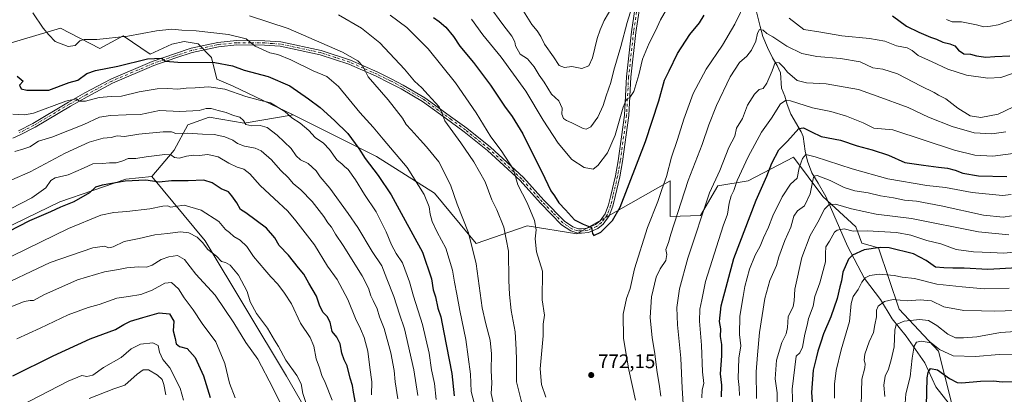
# Model space of a CAD drawing. Units: metres. Extents: x 624795 to 628257, y 4713360 to 4715736.
# Drawn here: x 626812 to 627313, y 4715114 to 4715305 of the extents above; entities that cross this region are included whole.
import ezdxf

# ---------------------------------------------------------------- set-up
doc = ezdxf.new("R2010")
doc.units = ezdxf.units.M
doc.header["$MEASUREMENT"] = 0
doc.linetypes.add('DGN Style 4', pattern=[2.638475, 1.318413, -0.659207, 0.001648, -0.659207])
for name, color, linetype, lineweight in [('Arbolado forestal CxS', 92, 'Continuous', 0), ('Camino Cxs', 7, 'Continuous', 0), ('Camino eje', 30, 'DGN Style 4', 13), ('Corriente natural lineal', 142, 'Continuous', 13), ('Curva de nivel maestra', 30, 'Continuous', 30), ('Curva de nivel normal', 30, 'Continuous', 0), ('Matorral CxS', 135, 'Continuous', 0), ('Núcleo urbano CxS', 7, 'Continuous', 0), ('Punto de cota en terreno', 7, 'Continuous', 0), ('Rótulo de punto de cota en terreno', 7, 'Continuous', 0)]:
    doc.layers.add(name, color=color, linetype=linetype, lineweight=lineweight)
doc.styles.add('Style-Arial', font='txt')

# ---------------------------------------------------------------- blocks, each defined once
blk = doc.blocks.new('*U14')
at = {"layer": 'Matorral CxS', "color": 135, "linetype": 'Continuous', "lineweight": 0}
blk.add_polyline3d([(626773.8079, 4715184.1611, 729.3466), (626832.0789, 4715212.2937, 726.8803), (626865.7031, 4715223.8013, 726.7681), (626878.9763, 4715225.1279, 726.6403), (626906.0791, 4715192.4475, 715.6409), (626947.6691, 4715123.4577, 712.8802), (626969.1725, 4715086.1859, 715.272)], dxfattribs=at)
blk = doc.blocks.new('5PATER')
at = {"layer": 'Núcleo urbano CxS', "linetype": 'Continuous', "lineweight": 0}
h = blk.add_hatch(color=51, dxfattribs=at)
edge = h.paths.add_edge_path()
edge.add_ellipse((0, 0), major_axis=(-0.11, -0.111), ratio=0.999422, start_angle=0, end_angle=360)

msp = doc.modelspace()

# ---------------------------------------------------------------- linework, layer by layer
at = {"layer": 'Arbolado forestal CxS', "color": 92, "linetype": 'Continuous', "lineweight": 0}
for points in [[(626807.22, 4715293.2, 751.65), (626832.47, 4715300.76, 756.18), (626852.4, 4715290.41, 754.5), (626864.36, 4715296.86, 755.82), (626878.07, 4715287.56, 752.24), (626889.2, 4715292.51, 753.39), (626895.52, 4715293.93, 753.77), (626902.53, 4715292.82, 753.43), (626909.4, 4715285.79, 751.78), (626912.05, 4715274.73, 747.55), (626920.46, 4715271.19, 746.82), (626950.98, 4715256.58, 745.69), (626926, 4715252.41, 739.82), (626908.16, 4715255.39, 739.16), (626897.27, 4715251.42, 737.27), (626890.33, 4715238.54, 732.08), (626878.98, 4715225.13, 726.64), (626865.7, 4715223.8, 726.77), (626832.08, 4715212.29, 726.88), (626773.81, 4715184.16, 729.35)], [(626950.98, 4715256.58, 745.69), (626920.46, 4715271.19, 746.82), (626912.05, 4715274.73, 747.55), (626909.4, 4715285.79, 751.78), (626902.53, 4715292.82, 753.43), (626895.52, 4715293.93, 753.77), (626889.2, 4715292.51, 753.39), (626878.07, 4715287.56, 752.24), (626864.36, 4715296.86, 755.82), (626852.4, 4715290.41, 754.5), (626832.47, 4715300.76, 756.18), (626807.22, 4715293.2, 751.65)], [(626969.17, 4715086.19, 715.27), (626947.67, 4715123.46, 712.88), (626906.08, 4715192.45, 715.64), (626878.98, 4715225.13, 726.64), (626890.33, 4715238.54, 732.08), (626897.27, 4715251.42, 737.27), (626908.16, 4715255.39, 739.16), (626926, 4715252.41, 739.82), (626950.98, 4715256.58, 745.69), (626993.46, 4715235.34, 751.6), (627023.06, 4715216.72, 756.59), (627044.17, 4715191.13, 760.12), (627070.28, 4715199.98, 768.34), (627095.49, 4715195.99, 774.17), (627143.07, 4715223.01, 770.05), (627143.07, 4715204.87, 767.5), (627158.56, 4715205.31, 761.51), (627167.41, 4715220.36, 759.78), (627182.89, 4715223.01, 753.89), (627205.9, 4715234.96, 748.46), (627220.94, 4715215.05, 737.93), (627237.75, 4715199.56, 731.64), (627240.85, 4715191.15, 727.4), (627249.24, 4715188.79, 726.37), (627259.88, 4715157.57, 713.96), (627279.93, 4715136.18, 704.5), (627286.61, 4715109.45, 694.8)], [(626950.98, 4715256.58, 745.69), (626926, 4715252.41, 739.82), (626908.16, 4715255.39, 739.16), (626897.27, 4715251.42, 737.27), (626890.33, 4715238.54, 732.08), (626878.98, 4715225.13, 726.64)], [(626950.98, 4715256.58, 745.69), (626926, 4715252.41, 739.82), (626908.16, 4715255.39, 739.16), (626897.27, 4715251.42, 737.27), (626890.33, 4715238.54, 732.08), (626878.98, 4715225.13, 726.64)], [(626950.98, 4715256.58, 745.69), (626993.46, 4715235.34, 751.6), (627023.06, 4715216.72, 756.59), (627044.17, 4715191.13, 760.12), (627070.28, 4715199.98, 768.34), (627095.49, 4715195.99, 774.17), (627143.07, 4715223.01, 770.05), (627143.07, 4715204.87, 767.5), (627158.56, 4715205.31, 761.51), (627167.41, 4715220.36, 759.78), (627182.89, 4715223.01, 753.89), (627205.9, 4715234.96, 748.46), (627220.94, 4715215.05, 737.93), (627237.75, 4715199.56, 731.64), (627240.85, 4715191.15, 727.4), (627249.24, 4715188.79, 726.37), (627259.88, 4715157.57, 713.96), (627279.93, 4715136.18, 704.5), (627286.61, 4715109.45, 694.8), (627309.77, 4715089.07, 687.03)], [(626773.81, 4715184.16, 729.35), (626832.08, 4715212.29, 726.88), (626865.7, 4715223.8, 726.77), (626878.98, 4715225.13, 726.64)], [(626878.98, 4715225.13, 726.64), (626906.08, 4715192.45, 715.64), (626947.67, 4715123.46, 712.88), (626969.17, 4715086.19, 715.27), (627002.35, 4715030.42, 723.81), (627021.82, 4714990.59, 731.08), (627028.9, 4714973.77, 734.04)]]:
    msp.add_polyline3d(points, dxfattribs=at)
at = {"layer": 'Camino Cxs', "color": 7, "linetype": 'Continuous', "lineweight": 0}
for points in [[(627131.66, 4715338.63, 788.18), (627125.58, 4715298.53, 784.02), (627123.06, 4715275.73, 781.64), (627122.03, 4715256.27, 779.99), (627118.83, 4715232.85, 778.33), (627117.42, 4715225.05, 777.57), (627115.08, 4715215, 777.04), (627113.82, 4715210.04, 776.58), (627112.04, 4715205.09, 776.76), (627109.01, 4715200.96, 777.25), (627106.18, 4715198.72, 777.23), (627101.47, 4715196.73, 776.11), (627098.01, 4715196.28, 776.38), (627096.01, 4715196.33, 776.28), (627092.49, 4715197.45, 775.28), (627087.77, 4715200.64, 774.52), (627077.11, 4715211.52, 774.59), (627066.69, 4715223.08, 770.77), (627050.05, 4715238.36, 769.29), (627038.09, 4715247.97, 767.19), (627031.06, 4715253.13, 766.03), (627016.9, 4715263.4, 764.74), (627006.01, 4715269.78, 763.76), (626999.97, 4715272.95, 762.41), (626993.26, 4715276.21, 761.35), (626979.37, 4715282.39, 759.56), (626964.75, 4715287.19, 758.39), (626944.43, 4715291.48, 756.87), (626936.45, 4715292.06, 755.98), (626922.29, 4715292.2, 754.35), (626912.97, 4715291.25, 753.69), (626899.56, 4715288.31, 752.32), (626891.18, 4715285.55, 752.09), (626880.01, 4715281.64, 750.17), (626859, 4715272.74, 748.3), (626846, 4715265.82, 746.85), (626837.58, 4715261.04, 745.93), (626819.46, 4715250.26, 743.75), (626811.96, 4715246.43, 742.32), (626808.11, 4715244.78, 742.11)], [(627131.66, 4715338.63, 788.18), (627125.58, 4715298.53, 784.02), (627123.06, 4715275.73, 781.64), (627122.03, 4715256.27, 779.99), (627118.83, 4715232.85, 778.33), (627117.42, 4715225.05, 777.57), (627115.08, 4715215, 777.04), (627113.82, 4715210.04, 776.58), (627112.04, 4715205.09, 776.76), (627109.01, 4715200.96, 777.25), (627106.18, 4715198.72, 777.23), (627101.47, 4715196.73, 776.11), (627098.01, 4715196.28, 776.38), (627096.01, 4715196.33, 776.28), (627092.49, 4715197.45, 775.28), (627087.77, 4715200.64, 774.52), (627077.11, 4715211.52, 774.59), (627066.69, 4715223.08, 770.77), (627050.05, 4715238.36, 769.29), (627038.09, 4715247.97, 767.19), (627031.06, 4715253.13, 766.03), (627016.9, 4715263.4, 764.74), (627006.01, 4715269.78, 763.76), (626999.97, 4715272.95, 762.41), (626993.26, 4715276.21, 761.35), (626979.37, 4715282.39, 759.56), (626964.75, 4715287.19, 758.39), (626944.43, 4715291.48, 756.87), (626936.45, 4715292.06, 755.98), (626922.29, 4715292.2, 754.35), (626912.97, 4715291.25, 753.69), (626899.56, 4715288.31, 752.32), (626891.18, 4715285.55, 752.09), (626880.01, 4715281.64, 750.17), (626859, 4715272.74, 748.3), (626846, 4715265.82, 746.85), (626837.58, 4715261.04, 745.93), (626819.46, 4715250.26, 743.75), (626811.96, 4715246.43, 742.32), (626808.11, 4715244.78, 742.11)], [(626811, 4715248.48, 743.22), (626818.36, 4715252.24, 744.85), (626836.44, 4715263, 747.5), (626844.91, 4715267.81, 748.54), (626858.02, 4715274.79, 748.87), (626879.19, 4715283.75, 750.64), (626890.45, 4715287.7, 752.42), (626898.96, 4715290.5, 752.74), (626912.61, 4715293.49, 754.18), (626922.19, 4715294.47, 755.04), (626936.54, 4715294.32, 756.77), (626944.75, 4715293.73, 757.5), (626965.34, 4715289.38, 759.19), (626980.19, 4715284.51, 760.18), (626994.22, 4715278.26, 761.66), (627000.99, 4715274.97, 762.86), (627007.11, 4715271.76, 764.53), (627018.14, 4715265.3, 765.79), (627032.4, 4715254.96, 766.78), (627039.47, 4715249.77, 768.24), (627051.53, 4715240.08, 770.04), (627068.3, 4715224.68, 771.68), (627078.76, 4715213.07, 776.3), (627089.23, 4715202.39, 776.24), (627093.49, 4715199.51, 776.89), (627096.39, 4715198.59, 776.41), (627097.89, 4715198.55, 776.46), (627100.87, 4715198.94, 776.61), (627105.01, 4715200.69, 777.2), (627107.36, 4715202.55, 776.46), (627110.02, 4715206.17, 776.84), (627111.65, 4715210.7, 776.56), (627112.88, 4715215.54, 776.88), (627115.2, 4715225.51, 778.31), (627116.59, 4715233.2, 778.79), (627119.77, 4715256.48, 780.71), (627120.8, 4715275.91, 783.59), (627123.33, 4715298.82, 784.55), (627129.41, 4715338.94, 790.69)], [(626811, 4715248.48, 743.22), (626818.36, 4715252.24, 744.85), (626836.44, 4715263, 747.5), (626844.91, 4715267.81, 748.54), (626858.02, 4715274.79, 748.87), (626879.19, 4715283.75, 750.64), (626890.45, 4715287.7, 752.42), (626898.96, 4715290.5, 752.74), (626912.61, 4715293.49, 754.18), (626922.19, 4715294.47, 755.04), (626936.54, 4715294.32, 756.77), (626944.75, 4715293.73, 757.5), (626965.34, 4715289.38, 759.19), (626980.19, 4715284.51, 760.18), (626994.22, 4715278.26, 761.66), (627000.99, 4715274.97, 762.86), (627007.11, 4715271.76, 764.53), (627018.14, 4715265.3, 765.79), (627032.4, 4715254.96, 766.78), (627039.47, 4715249.77, 768.24), (627051.53, 4715240.08, 770.04), (627068.3, 4715224.68, 771.68), (627078.76, 4715213.07, 776.3), (627089.23, 4715202.39, 776.24), (627093.49, 4715199.51, 776.89), (627096.39, 4715198.59, 776.41), (627097.89, 4715198.55, 776.46), (627100.87, 4715198.94, 776.61), (627105.01, 4715200.69, 777.2), (627107.36, 4715202.55, 776.46), (627110.02, 4715206.17, 776.84), (627111.65, 4715210.7, 776.56), (627112.88, 4715215.54, 776.88), (627115.2, 4715225.51, 778.31), (627116.59, 4715233.2, 778.79), (627119.77, 4715256.48, 780.71), (627120.8, 4715275.91, 783.59), (627123.33, 4715298.82, 784.55), (627129.41, 4715338.94, 790.69)]]:
    msp.add_polyline3d(points, dxfattribs=at)
at = {"layer": 'Camino eje', "color": 30, "linetype": 'DGN Style 4', "lineweight": 13}
msp.add_polyline3d([(627130.54, 4715338.79, 789.43), (627124.46, 4715298.68, 784.28), (627121.93, 4715275.82, 782.38), (627120.9, 4715256.38, 780.35), (627117.71, 4715233.03, 778.43), (627116.31, 4715225.28, 777.93), (627113.98, 4715215.27, 776.94), (627112.74, 4715210.37, 776.43), (627111.03, 4715205.63, 776.75), (627108.19, 4715201.76, 776.76), (627105.6, 4715199.71, 777.12), (627101.17, 4715197.84, 775.94), (627097.95, 4715197.42, 775.72), (627096.2, 4715197.46, 775.58), (627092.99, 4715198.48, 776.05), (627088.5, 4715201.52, 775.31), (627083.17, 4715206.96, 777.58), (627077.94, 4715212.3, 775.55), (627067.5, 4715223.88, 771.16), (627050.79, 4715239.22, 769.66), (627038.78, 4715248.87, 767.71), (627031.73, 4715254.05, 766.38), (627017.52, 4715264.35, 765.23), (627006.56, 4715270.77, 764.08), (627000.48, 4715273.96, 762.61), (626993.74, 4715277.24, 761.36), (626986.8, 4715280.33, 760.73), (626979.78, 4715283.45, 759.86), (626972.47, 4715285.85, 759.29), (626965.05, 4715288.29, 758.75), (626944.59, 4715292.61, 757.05), (626940.49, 4715292.9, 756.75), (626936.5, 4715293.19, 756.33), (626929.42, 4715293.26, 755.53), (626922.24, 4715293.34, 754.67), (626912.79, 4715292.37, 753.72), (626899.26, 4715289.41, 752.51), (626890.82, 4715286.63, 752.28), (626885.23, 4715284.67, 751.91), (626879.6, 4715282.7, 750.23), (626869.1, 4715278.25, 749.64), (626858.51, 4715273.77, 748.57), (626845.46, 4715266.82, 747.61), (626837.01, 4715262.02, 746.55), (626818.91, 4715251.25, 744.27), (626811.48, 4715247.46, 742.55)], dxfattribs=at)
at = {"layer": 'Corriente natural lineal', "color": 142, "linetype": 'Continuous', "lineweight": 13}
msp.add_polyline3d([(627184.61, 4715319.42, 771.46), (627188.9, 4715301.59, 766.37), (627190.42, 4715296.53, 765.27), (627192.64, 4715290.82, 763.48), (627195.31, 4715285.62, 762.07), (627197.72, 4715281.72, 760.62), (627199.28, 4715278, 759.83), (627199.92, 4715270.16, 758.07), (627201.49, 4715266.07, 756.64), (627202.76, 4715261.89, 755.2), (627204.67, 4715256.97, 753.52), (627209.81, 4715248, 750.34), (627210.9, 4715245.52, 749.61), (627211.99, 4715238, 747.21), (627213.18, 4715233.06, 745.23), (627215.32, 4715227.05, 743.12), (627218.6, 4715221.73, 740.36), (627222.42, 4715215.03, 737.2), (627233.53, 4715189.71, 727.38), (627242.13, 4715173.16, 721.17), (627250.34, 4715162.5, 716.39), (627256.17, 4715152.76, 712.58), (627263.31, 4715143.9, 708.44), (627272.92, 4715130.22, 702.62), (627278.52, 4715118.02, 698.9), (627292.84, 4715099.85, 691.7)], dxfattribs=at)
at = {"layer": 'Curva de nivel maestra', "color": 30, "linetype": 'Continuous', "lineweight": 30, "flags": 128}
for points, elevation in [([(627022.47, 4715306.23), (627025.39, 4715304.16), (627028.8, 4715301.24), (627032.62, 4715296.4), (627036.01, 4715291.48), (627042.85, 4715283.18), (627051.54, 4715271.68), (627058.62, 4715261.02), (627062.67, 4715255.68), (627067.96, 4715246.92), (627079.27, 4715224.4), (627082.38, 4715217.9), (627084.17, 4715215.27), (627086.33, 4715211.83), (627089.83, 4715208.16), (627094.37, 4715203.19), (627098.77, 4715200.88), (627102.99, 4715199.18), (627103.46, 4715196.19), (627104.15, 4715195.14), (627107.85, 4715196.86), (627113.69, 4715202.79), (627117.64, 4715209.6), (627130.56, 4715242.99), (627137.31, 4715263.78), (627140.29, 4715274.2), (627142.6, 4715278.98), (627146.92, 4715287.77), (627153.06, 4715297.49), (627158.08, 4715303.44), (627160.44, 4715307.39)], 775), ([(627256.41, 4715306.99), (627263.57, 4715301.73), (627269.92, 4715298.72), (627275.73, 4715296.16), (627278.78, 4715295.13), (627282.14, 4715293.57), (627285.64, 4715292.82), (627288.26, 4715291.7), (627289.97, 4715289.59), (627292.71, 4715287.62), (627296.18, 4715287.49), (627299.16, 4715286.65), (627303.92, 4715285.88), (627308.55, 4715286.35), (627316.24, 4715286.63)], 775), ([(626810.4, 4715276.3), (626813.43, 4715273.81), (626811.53, 4715271.63), (626812.46, 4715269.76), (626815.31, 4715269.19), (626826.54, 4715269.19), (626836.82, 4715272.99), (626841.18, 4715274.18), (626845.87, 4715277.57), (626850.21, 4715279.24), (626861.6, 4715281.37), (626876.79, 4715285.09), (626883.82, 4715285.42), (626886.02, 4715283.92), (626892.14, 4715283.34), (626911.14, 4715283.17), (626920.13, 4715281.6), (626925.98, 4715279.4), (626938.24, 4715276.1), (626949.22, 4715271.43), (626958.88, 4715264.67), (626964.79, 4715260.32), (626971.98, 4715253.68), (626978.91, 4715247.05), (626984.44, 4715239.44), (626987.66, 4715234.26), (626994.36, 4715225.64), (627001.01, 4715215.83), (627007, 4715204.63), (627016.86, 4715186.64), (627021.52, 4715172.98), (627022.38, 4715167.5), (627023.46, 4715163.91), (627024.64, 4715158.09), (627026.31, 4715153.72), (627027.75, 4715145.68), (627031.86, 4715124.79), (627033.11, 4715113.51)], 750), ([(627169.21, 4715113.02), (627169.4, 4715118.89), (627168.85, 4715124.75), (627169.5, 4715133.83), (627169.4, 4715139.54), (627168.76, 4715143.66), (627168.88, 4715147.6), (627168.31, 4715151.4), (627169.11, 4715159.25), (627175.5, 4715183.36), (627186.98, 4715213.16), (627192.38, 4715225.36), (627194.9, 4715231.98), (627198.49, 4715238.7), (627202.84, 4715243.25), (627208.76, 4715249.64), (627211.05, 4715249.89), (627215.17, 4715247.98), (627220.09, 4715245.48), (627229.84, 4715243.74), (627238.41, 4715240.76), (627246.1, 4715238.8), (627254.39, 4715235.98), (627262.77, 4715232.29), (627272.15, 4715231.01), (627279.79, 4715229.86), (627284.4, 4715229.37), (627288.36, 4715228.47), (627292.3, 4715226.94), (627300.26, 4715225.58), (627314.68, 4715225.24)], 750), ([(626982.96, 4715108.99), (626981.77, 4715115.25), (626981.28, 4715118.67), (626980.02, 4715122.5), (626978.56, 4715128.66), (626977.04, 4715131.87), (626975.88, 4715135.27), (626974.94, 4715139.92), (626973.21, 4715143.42), (626970.9, 4715146.3), (626969.8, 4715151.05), (626968.33, 4715153.93), (626966.08, 4715156.05), (626964.43, 4715159.65), (626962.81, 4715164.28), (626958.9, 4715170.9), (626956.47, 4715175.44), (626953.75, 4715178.59), (626948.63, 4715185.08), (626943.92, 4715190.1), (626941.6, 4715193.98), (626937.35, 4715198.84), (626926.8, 4715206.74), (626924.15, 4715208.3), (626922.25, 4715211.83), (626919.75, 4715215.36), (626917.98, 4715217.38), (626914.35, 4715218.82), (626909.8, 4715222.01), (626905.53, 4715223.34), (626897.56, 4715222.97), (626889.07, 4715223.02), (626882.63, 4715222.37), (626875.84, 4715223.28), (626865.38, 4715222.82), (626853.63, 4715220.83), (626850.33, 4715219.72), (626847.25, 4715216.78), (626839.25, 4715212.24), (626832.44, 4715209.63), (626827.3, 4715207.24), (626816.7, 4715202.63), (626800.37, 4715194.32)], 725), ([(627320.1, 4715178.7), (627304.93, 4715177.74), (627292.94, 4715178.41), (627287.09, 4715178.43), (627282.61, 4715178.62), (627278.34, 4715179), (627273.49, 4715182.37), (627267.08, 4715185.82), (627254.67, 4715188.79), (627250.16, 4715188.94), (627242.02, 4715187.76), (627236.01, 4715185.03), (627233.95, 4715183.13), (627231.08, 4715176.46), (627230.47, 4715172.02), (627229.6, 4715169), (627228.14, 4715163.06), (627224.96, 4715153.67), (627221.17, 4715144.96), (627219.94, 4715140.85), (627218.4, 4715136.19), (627217.54, 4715132.57), (627215.91, 4715126.6), (627215.18, 4715115.13), (627216.18, 4715101)], 725), ([(626808.2, 4715123.64), (626828.75, 4715133.82), (626847.6, 4715142.52), (626860.49, 4715147.3), (626864.69, 4715149.76), (626868.07, 4715151.56), (626874.39, 4715153.34), (626882.65, 4715155.78), (626888.06, 4715155.17), (626890.17, 4715151.44), (626889.8, 4715146.54), (626890.88, 4715142.59), (626891.33, 4715139.91), (626893.05, 4715138.61), (626896.97, 4715137.56), (626901, 4715132.94), (626905.22, 4715123.61), (626908.67, 4715112.6)], 700), ([(627273.66, 4715108.24), (627274.16, 4715122.66), (627274.57, 4715125.43), (627275.81, 4715127.32), (627279.27, 4715126.65), (627285.53, 4715122.26), (627289.36, 4715120.33), (627291.72, 4715120.04), (627301.31, 4715120.98), (627307.91, 4715121.07), (627312.32, 4715120.6), (627319.14, 4715120.8)], 700)]:
    msp.add_lwpolyline(points, dxfattribs=dict(at, elevation=elevation))
at = {"layer": 'Curva de nivel normal', "color": 30, "linetype": 'Continuous', "lineweight": 0, "flags": 128}
for points, elevation in [([(627041.91, 4715305.37), (627047.72, 4715297.31), (627057, 4715285.98), (627069.56, 4715268.62), (627078.41, 4715253.84), (627085.99, 4715242.12), (627092.97, 4715233.81), (627099.22, 4715229.77), (627103.84, 4715228.97), (627106.26, 4715230.75), (627111.23, 4715237.3), (627115.17, 4715246.17), (627119.23, 4715260.5), (627120.78, 4715264.64), (627122.52, 4715265.44), (627124.67, 4715268.44), (627127.13, 4715277), (627129.01, 4715284.89), (627132.43, 4715293.16), (627135.6, 4715299.32), (627138.14, 4715304.97), (627143.62, 4715314.31)], 780), ([(627050.96, 4715312.07), (627057.84, 4715302.62), (627062.48, 4715296.63), (627064.04, 4715293.72), (627064.31, 4715291.76), (627066.74, 4715287.53), (627070.41, 4715285.19), (627073.86, 4715281.1), (627076.44, 4715276.82), (627078.85, 4715273.27), (627082.59, 4715267.19), (627086.46, 4715263.7), (627088.08, 4715259.92), (627087.98, 4715256.94), (627088.7, 4715254.79), (627090.37, 4715253.66), (627093.09, 4715252.55), (627098.74, 4715249.54), (627100.27, 4715249.23), (627102.67, 4715250.4), (627106.34, 4715255.44), (627109.05, 4715261.27), (627110.52, 4715266.32), (627112.8, 4715272.98), (627114.35, 4715279.31), (627118.02, 4715291.31), (627121.17, 4715303.55), (627124.27, 4715313.44)], 785), ([(627067.58, 4715310.74), (627072.64, 4715302.67), (627075.33, 4715299.44), (627077.17, 4715296.48), (627079.1, 4715292.55), (627083.72, 4715286.1), (627086.59, 4715281.79), (627089.23, 4715280.66), (627092.95, 4715281.16), (627098.12, 4715280.21), (627101.74, 4715281.61), (627103.62, 4715285.6), (627105.98, 4715295.46), (627107.51, 4715299.93), (627109.41, 4715304.6), (627113.92, 4715312.15)], 790), ([(627182.02, 4715315.21), (627176.07, 4715302.83), (627169.82, 4715292.12), (627161.52, 4715279.87), (627154.89, 4715267.43), (627150.02, 4715254.34), (627146.93, 4715243.98), (627143.86, 4715235.1), (627141.18, 4715225.24), (627138.84, 4715218.61), (627136.91, 4715212.44), (627131.58, 4715199.18), (627124.95, 4715178.11), (627122.68, 4715168.18), (627120.91, 4715162.98), (627119.11, 4715154.98), (627119.32, 4715142.66), (627122.06, 4715126.66), (627125.5, 4715111.2)], 770), ([(626818.3, 4715308.58), (626823.52, 4715300.74), (626826.55, 4715297.35), (626829.72, 4715293.96), (626836.42, 4715291.33), (626839.95, 4715291.97), (626842.34, 4715294.22), (626844.5, 4715294.94), (626850.91, 4715295.01), (626866.75, 4715296.69), (626881.29, 4715299.39), (626889.18, 4715300.28), (626894.3, 4715299.73), (626901.65, 4715299.37), (626918.11, 4715297.48), (626927, 4715295.23), (626931.61, 4715291.51), (626939.12, 4715288.22), (626943.18, 4715287.25), (626949.84, 4715284.68), (626961.19, 4715279.03), (626968.19, 4715276.06), (626974.09, 4715271.04), (626984.89, 4715257.7), (626991.79, 4715250.33), (626996.82, 4715244.16), (627009.08, 4715229.84), (627017.78, 4715215.95), (627020.29, 4715209.75), (627020.79, 4715205.91), (627021.83, 4715202.28), (627024.43, 4715196.81), (627028.77, 4715188.6), (627032.17, 4715177.48), (627033.18, 4715171.36), (627034.43, 4715165.32), (627035.87, 4715156.99), (627038.93, 4715142.19), (627041.44, 4715124.43), (627041.72, 4715115.66), (627045.27, 4715102.12)], 755), ([(627053.33, 4715108.46), (627051.84, 4715114.64), (627052.22, 4715119.84), (627051.88, 4715126.33), (627052.03, 4715134.86), (627051.35, 4715141.81), (627049.12, 4715150.19), (627047.24, 4715158.32), (627044.3, 4715180.65), (627040.4, 4715196.5), (627034.65, 4715211.05), (627031.18, 4715220.98), (627025.16, 4715232.57), (627018.91, 4715240.36), (627015.65, 4715243.77), (627011.2, 4715248.99), (627008.66, 4715251.58), (627006.64, 4715254.94), (626999.46, 4715264.24), (626989.16, 4715275.96), (626986.52, 4715281.31), (626984.01, 4715284.08), (626976.07, 4715288.43), (626948.44, 4715300.48), (626928.67, 4715306.93)], 760), ([(626974.14, 4715307.53), (626985.83, 4715300.75), (626995.08, 4715293.27), (627007.79, 4715279.87), (627012.86, 4715273.72), (627016.62, 4715270.37), (627019.78, 4715266.76), (627025.33, 4715260.68), (627026.74, 4715257.62), (627028.22, 4715253.5), (627036.5, 4715242.28), (627042.98, 4715232.65), (627048.8, 4715222.42), (627052.19, 4715213.33), (627054.84, 4715208.28), (627058.42, 4715199.45), (627060.8, 4715187.23), (627060.88, 4715172.18), (627061.3, 4715165), (627062.04, 4715156.98), (627064.08, 4715146), (627064.66, 4715137.03), (627064.78, 4715131.88), (627064.76, 4715120.52), (627068.39, 4715106.35)], 765), ([(627079.83, 4715112.8), (627077.48, 4715119.32), (627076.94, 4715127.14), (627078.42, 4715143.99), (627078.48, 4715149.99), (627079.04, 4715154.48), (627077.93, 4715162.3), (627078.05, 4715176.98), (627075.05, 4715186.73), (627074.24, 4715193.41), (627074.81, 4715198.01), (627074.01, 4715202.76), (627070.25, 4715211.7), (627065.49, 4715220.96), (627063.24, 4715228.74), (627057.05, 4715238.34), (627051.81, 4715245.31), (627044.2, 4715257.65), (627033.69, 4715272.81), (627019.73, 4715290.18), (627008.99, 4715301.14), (627000.5, 4715307.43)], 770), ([(627283.92, 4715305.21), (627286.74, 4715304.02), (627291.51, 4715304.02), (627299.18, 4715302.44), (627302.88, 4715301.4), (627306.34, 4715301.7), (627310.28, 4715302.35), (627322.53, 4715306.75)], 780), ([(627322.54, 4715279.3), (627311.6, 4715275.66), (627304.99, 4715275.23), (627294.06, 4715276.76), (627284.58, 4715279.81), (627276.58, 4715283.62), (627269.54, 4715286.85), (627266.52, 4715289.4), (627263.85, 4715290.72), (627258.51, 4715291.77), (627252.51, 4715294.05), (627244.65, 4715295.52), (627230.64, 4715296.76), (627219.98, 4715298.7), (627211.25, 4715300.06), (627203.74, 4715305.79)], 770), ([(627138.4, 4715113.33), (627137.57, 4715119.33), (627136.45, 4715125.33), (627135.21, 4715135.99), (627133.98, 4715142.99), (627133, 4715153.32), (627133.59, 4715163.97), (627136.06, 4715173.94), (627138, 4715178.18), (627140.99, 4715182.46), (627141.38, 4715185.52), (627140.88, 4715187.98), (627142.23, 4715191.62), (627143.38, 4715195.74), (627152.3, 4715223.06), (627159.44, 4715241.55), (627162.74, 4715251.44), (627166.72, 4715261.32), (627173.72, 4715275.87), (627178.45, 4715283.16), (627182.17, 4715286.42), (627184.62, 4715289.59), (627186.75, 4715294.14), (627187.61, 4715298.21), (627188.68, 4715300.08), (627190.48, 4715299.63), (627192.4, 4715297.94), (627195.48, 4715296.25), (627202.51, 4715291.54), (627210.18, 4715287.8), (627217.84, 4715286.21), (627229.84, 4715285.27), (627239.86, 4715283.5), (627246.36, 4715280.54), (627251.44, 4715279.9), (627258.96, 4715277.51), (627271.02, 4715271.15), (627277.66, 4715267.88), (627279.87, 4715266.58), (627283.6, 4715264.8), (627289.78, 4715259.96), (627295.96, 4715256.09), (627301.49, 4715255.23), (627310.18, 4715256.94), (627318.04, 4715260.61)], 765), ([(627314.1, 4715247.93), (627307.12, 4715246.83), (627298.1, 4715247.41), (627286.78, 4715250.61), (627274.73, 4715255.45), (627264.37, 4715260.32), (627248.68, 4715266.16), (627239.1, 4715269.48), (627222.61, 4715272.36), (627212.54, 4715272.83), (627207.91, 4715274.04), (627202.88, 4715278.26), (627200.96, 4715280.72), (627198.65, 4715283.01), (627196.68, 4715283.17), (627195.1, 4715279.04), (627192.38, 4715272.64), (627190.44, 4715269.96), (627188.51, 4715269.42), (627186.11, 4715267.17), (627182.57, 4715261.48), (627180.03, 4715254.79), (627176.89, 4715249.77), (627176.04, 4715245.65), (627173.02, 4715239.94), (627168.38, 4715228.24), (627163.1, 4715216.86), (627152.06, 4715183.6), (627147.81, 4715167.98), (627146.51, 4715158.54), (627146.9, 4715149.7), (627148.58, 4715132.62), (627149.22, 4715117.31), (627149.75, 4715109.46)], 760), ([(626808.2, 4715256.98), (626814.19, 4715256.51), (626818.7, 4715257.42), (626835.21, 4715263.6), (626840.46, 4715264.74), (626842.15, 4715263.48), (626845.14, 4715263.6), (626852.13, 4715265.34), (626858.21, 4715265.88), (626863.54, 4715266.09), (626872.54, 4715268.22), (626881.63, 4715269.83), (626887.18, 4715270.03), (626892.1, 4715269.66), (626896.49, 4715270.18), (626901.12, 4715270.3), (626907.96, 4715270.81), (626916.22, 4715269.66), (626926.82, 4715265.93), (626933.12, 4715264.17), (626939.44, 4715262.71), (626946.83, 4715258.22), (626950.39, 4715255.08), (626954.56, 4715252.32), (626958.95, 4715248.56), (626962.27, 4715245.06), (626966.41, 4715242.07), (626969.59, 4715238.88), (626973.33, 4715233.66), (626975.99, 4715231.44), (626977.2, 4715230.29), (626979, 4715228.68), (626982.8, 4715223.56), (626987.41, 4715216.02), (626993.37, 4715207.13), (626998.37, 4715196.99), (627001.03, 4715190.33), (627003.54, 4715185.92), (627006.73, 4715181.17), (627010.2, 4715171.52), (627012.29, 4715164.26), (627016.97, 4715149.83), (627020.27, 4715135.25), (627021.55, 4715126.68), (627022.99, 4715119.78), (627023.85, 4715111.65)], 745), ([(627159.33, 4715112.5), (627159.44, 4715116.56), (627160.2, 4715119.78), (627159.6, 4715125.66), (627159.13, 4715139.21), (627158.12, 4715151.53), (627158.16, 4715157.54), (627159.2, 4715162.32), (627161.04, 4715171.65), (627170.12, 4715200.12), (627172.39, 4715206.01), (627173.14, 4715211.62), (627174.24, 4715215.39), (627175.57, 4715217.98), (627177.32, 4715223.22), (627182.81, 4715235.23), (627189.72, 4715247.84), (627194.7, 4715254.93), (627199.39, 4715262.26), (627202.16, 4715264.06), (627204.4, 4715263.74), (627215.64, 4715260.21), (627225.02, 4715258.22), (627232.97, 4715255.87), (627241.51, 4715252.48), (627246.84, 4715249.79), (627256.51, 4715248.98), (627288, 4715238.52), (627298.43, 4715236.08), (627307.48, 4715235.57), (627320.41, 4715237.2)], 755), ([(626809.2, 4715237.96), (626813.8, 4715239.23), (626816.88, 4715240.3), (626821.14, 4715243.16), (626827.94, 4715245.2), (626844.32, 4715251.61), (626852.25, 4715255.36), (626857.86, 4715256.16), (626865.93, 4715256.55), (626873.21, 4715256.72), (626882.87, 4715258.74), (626893.21, 4715258.36), (626903.12, 4715258.74), (626906.65, 4715259.76), (626909.27, 4715259.88), (626912.7, 4715258.81), (626916.83, 4715257.84), (626920.55, 4715256.31), (626923.85, 4715255.38), (626925.7, 4715253.62), (626926.96, 4715251.73), (626930.01, 4715251.06), (626934.21, 4715251.21), (626937.68, 4715250.1), (626942.81, 4715246.27), (626949.93, 4715239.38), (626952.58, 4715235.7), (626954.81, 4715233.72), (626958.67, 4715231.79), (626962.74, 4715228.04), (626964.75, 4715225.06), (626969.75, 4715219.18), (626978.98, 4715206.3), (626983.91, 4715199.22), (626991.2, 4715186.96), (626996.12, 4715179.6), (626998.76, 4715173.05), (627002.27, 4715163.98), (627005.14, 4715154.98), (627007.75, 4715147.58), (627012.55, 4715126.78), (627014.47, 4715113.69)], 740), ([(626807.62, 4715223.44), (626816.98, 4715227.54), (626834.76, 4715237.07), (626847.11, 4715242.58), (626854.1, 4715244.66), (626858.31, 4715245.08), (626861.29, 4715245.84), (626864.98, 4715245.58), (626872.31, 4715246.7), (626884.7, 4715247.99), (626888.92, 4715247.88), (626891.28, 4715247.11), (626897, 4715247.32), (626904.73, 4715246.72), (626910.67, 4715246.56), (626916.21, 4715245.39), (626920.21, 4715243.76), (626922.69, 4715242.03), (626926.14, 4715240.64), (626931.57, 4715239.68), (626934.71, 4715238.17), (626940.01, 4715233.63), (626944.6, 4715228.46), (626948.54, 4715224.42), (626950.95, 4715221.59), (626954.86, 4715218.35), (626960.72, 4715212.44), (626966.62, 4715204.87), (626968.7, 4715201.63), (626970.57, 4715199.36), (626972.5, 4715195.88), (626976.46, 4715189.97), (626986.14, 4715174.52), (626989.44, 4715168.25), (626990.54, 4715164.42), (626991.84, 4715162.06), (626993.78, 4715157.83), (626995.02, 4715153.65), (626997.32, 4715147.77), (627000.74, 4715135.43), (627002.42, 4715126.43), (627002.9, 4715120.64), (627004.42, 4715111.99)], 735), ([(626806.88, 4715208.69), (626817.76, 4715214.24), (626824.93, 4715219.41), (626827.5, 4715223.1), (626829.67, 4715224.45), (626836.4, 4715226.1), (626844.09, 4715229.38), (626848.91, 4715231.55), (626853.88, 4715231.72), (626857.42, 4715232.19), (626860.83, 4715232.2), (626864.25, 4715233.19), (626866.93, 4715234.28), (626870.78, 4715234.31), (626876.1, 4715235.25), (626885.53, 4715236.38), (626888.7, 4715236.22), (626890.54, 4715234.78), (626892.91, 4715234.44), (626896.69, 4715235.61), (626900.24, 4715235.97), (626903.05, 4715235.84), (626907.57, 4715236.33), (626912.7, 4715235.14), (626918.13, 4715231.92), (626922.44, 4715229.94), (626925.9, 4715228.99), (626928.95, 4715226.59), (626934.11, 4715220.57), (626941.36, 4715213.98), (626948.34, 4715207.46), (626952.31, 4715202.67), (626957.06, 4715196.4), (626961.8, 4715190.32), (626968.54, 4715179.48), (626973.42, 4715172.75), (626978.87, 4715162.61), (626982.7, 4715152.79), (626985.34, 4715147.66), (626987.17, 4715143.12), (626989.04, 4715136.17), (626990.14, 4715127.95), (626991.03, 4715120.58), (626990.85, 4715113.98)], 730), ([(627178.48, 4715113.58), (627178.32, 4715117.71), (627177.81, 4715122.29), (627178.15, 4715132.61), (627179.12, 4715138.99), (627178.44, 4715144.66), (627178.63, 4715153.98), (627180.36, 4715164), (627181.14, 4715169.22), (627183.5, 4715177.98), (627186.41, 4715185.14), (627189, 4715189.65), (627190.6, 4715193.98), (627193.16, 4715199.35), (627195.46, 4715205.11), (627200.16, 4715214.74), (627204.51, 4715221.22), (627207.89, 4715224.38), (627208.85, 4715229.55), (627210.51, 4715234.4), (627212.31, 4715236.32), (627217.05, 4715235.18), (627235.9, 4715229.04), (627254.02, 4715224), (627273.98, 4715220.56), (627283.51, 4715219.5), (627297.01, 4715216.95), (627312.51, 4715215.51), (627316.88, 4715215.93)], 745), ([(627187.11, 4715112.18), (627186.97, 4715125.66), (627187.63, 4715134.33), (627188.7, 4715145.66), (627191.43, 4715162.98), (627193.93, 4715172.22), (627197.22, 4715179.92), (627198.53, 4715184.22), (627201.54, 4715192.65), (627204.53, 4715199.32), (627206.18, 4715204.98), (627208.09, 4715207.65), (627211.56, 4715210.32), (627214.52, 4715216.32), (627215.98, 4715224.07), (627216.38, 4715225.33), (627218.1, 4715225.64), (627224.6, 4715223.22), (627231.84, 4715219.57), (627237.18, 4715217.8), (627244.1, 4715216.78), (627250.33, 4715215.36), (627256.98, 4715214.31), (627262.52, 4715213.08), (627268.67, 4715212.56), (627281.2, 4715210.24), (627302.77, 4715205.52), (627312.85, 4715204.53), (627316.98, 4715205.12)], 740), ([(626793.57, 4715177.82), (626836.5, 4715198.68), (626853.03, 4715205.4), (626859.67, 4715206.87), (626866.28, 4715207.34), (626877.97, 4715208.65), (626884.65, 4715210.09), (626887.07, 4715210.18), (626888.51, 4715209.62), (626890.82, 4715209.88), (626895.41, 4715210.64), (626904.05, 4715208.11), (626913.07, 4715202.2), (626916.49, 4715198.16), (626918.53, 4715196.64), (626920.77, 4715194.64), (626923.98, 4715192.71), (626927.41, 4715189.45), (626930.85, 4715184.45), (626936.59, 4715177.7), (626939.54, 4715173.99), (626943.22, 4715170.34), (626946.58, 4715165.8), (626950.13, 4715160.31), (626954.72, 4715150.4), (626959.68, 4715143.16), (626961.48, 4715138.79), (626962.64, 4715132.33), (626964.4, 4715127.66), (626965.62, 4715123.79), (626967.25, 4715120.23), (626970.8, 4715111.27)], 720), ([(627197.63, 4715105.99), (627197.66, 4715114.95), (627196.67, 4715122.17), (627197.34, 4715131.62), (627200.04, 4715140.6), (627202.24, 4715145.11), (627202.96, 4715148.27), (627203.18, 4715153.65), (627205.76, 4715158.99), (627206.38, 4715161.87), (627206.58, 4715167.78), (627210.13, 4715183.91), (627214.45, 4715195.2), (627218.43, 4715201.92), (627221.74, 4715208.49), (627223.91, 4715210.78), (627227.38, 4715211.01), (627235.48, 4715208.76), (627248.04, 4715206), (627266.09, 4715203.72), (627300.2, 4715196.96), (627315.67, 4715195.4)], 735), ([(626797.55, 4715167.47), (626827.21, 4715181.34), (626848.91, 4715188.78), (626854.82, 4715189.67), (626857.14, 4715188.76), (626859.35, 4715189.3), (626864.87, 4715192.02), (626872.6, 4715193.55), (626880.48, 4715195.52), (626887.02, 4715196.12), (626893.5, 4715196.95), (626897.89, 4715196.44), (626902.1, 4715194.31), (626904.74, 4715191.62), (626907.48, 4715188.07), (626911.93, 4715184.59), (626914.54, 4715181.9), (626916.54, 4715181.42), (626918.95, 4715180.1), (626923.16, 4715174.85), (626927.5, 4715166.65), (626929.16, 4715161.32), (626932.36, 4715155.32), (626937.94, 4715147.87), (626941.46, 4715141.83), (626943.5, 4715138.54), (626947.34, 4715131.55), (626952.91, 4715123.87), (626955.06, 4715119.55), (626955.85, 4715114.66), (626958.85, 4715105.85)], 715), ([(627205.82, 4715102.64), (627205.37, 4715116.89), (627207.27, 4715133.66), (627209.16, 4715135.33), (627210.52, 4715138.22), (627211.7, 4715144.92), (627212.88, 4715149.39), (627213.56, 4715152.9), (627215.93, 4715159.05), (627216.86, 4715163.98), (627219.44, 4715170.98), (627222.3, 4715181.65), (627222.3, 4715185.98), (627222.48, 4715189.32), (627224.38, 4715192.32), (627226.84, 4715196.89), (627228.28, 4715197.89), (627231.76, 4715198.49), (627236.45, 4715197.4), (627243.44, 4715197.44), (627258.46, 4715196.6), (627265.77, 4715195.32), (627273.87, 4715192.62), (627281.1, 4715190.83), (627288.88, 4715187.98), (627297.67, 4715186.74), (627306.46, 4715186.47), (627313, 4715186.17), (627320.5, 4715186.78)], 730), ([(626807.55, 4715158.88), (626813.98, 4715161.52), (626816.95, 4715162.08), (626818.66, 4715162.07), (626823.96, 4715164.96), (626841.15, 4715172.51), (626854.9, 4715176.67), (626861.98, 4715177.82), (626866.26, 4715178.72), (626871.94, 4715179.24), (626876.18, 4715179.03), (626879.15, 4715180.02), (626883.78, 4715182.86), (626887.64, 4715184.34), (626892.08, 4715184.88), (626895.58, 4715182.94), (626901.48, 4715175.46), (626911.2, 4715164.67), (626920.69, 4715150.71), (626926.92, 4715140.55), (626932.96, 4715132.08), (626940.6, 4715117.61), (626949.14, 4715100.15)], 710), ([(627226.9, 4715112.33), (627226.93, 4715119.33), (627227.75, 4715126.33), (627230.26, 4715136.82), (627234.48, 4715151.31), (627235.42, 4715160.48), (627236.4, 4715163.98), (627238.89, 4715167.65), (627240.77, 4715171.32), (627242.49, 4715173.5), (627244.87, 4715174.78), (627249.66, 4715175.49), (627257.24, 4715174.71), (627261.26, 4715173.94), (627267.56, 4715173.18), (627278.94, 4715170.38), (627291.87, 4715169.02), (627303.18, 4715167.97), (627315.92, 4715168.34)], 720), ([(626810.21, 4715142.55), (626822, 4715147.92), (626836.28, 4715154.76), (626846.55, 4715158.44), (626852.09, 4715159.9), (626861.22, 4715163.19), (626867.14, 4715163.99), (626873.39, 4715165), (626879.09, 4715167.21), (626885.6, 4715170.88), (626889, 4715171.11), (626892.51, 4715167.9), (626895.43, 4715163.33), (626899.96, 4715157.35), (626904.58, 4715150.36), (626911.56, 4715141.01), (626916.09, 4715129.89), (626918.62, 4715119.98), (626921.4, 4715112.45)], 705), ([(627240.34, 4715101.82), (627240.76, 4715121.87), (627242.38, 4715127.68), (627242.56, 4715129.79), (627241.96, 4715131.69), (627242.32, 4715134.66), (627244.48, 4715140.99), (627246.77, 4715145.66), (627247.45, 4715149.66), (627248.26, 4715153.65), (627248.18, 4715157.16), (627249.09, 4715159.07), (627252.41, 4715161.57), (627256.72, 4715162.57), (627263.83, 4715161.78), (627270.45, 4715162.32), (627276.32, 4715161.87), (627282.52, 4715158.82), (627292.83, 4715156.86), (627301.77, 4715156.81), (627308.49, 4715156.52), (627319.16, 4715156.9)], 715), ([(627252.48, 4715113.16), (627252.08, 4715118.97), (627252.65, 4715123.43), (627254.31, 4715127.09), (627255.68, 4715131.85), (627257.26, 4715138.48), (627257.54, 4715146.95), (627258.31, 4715149.82), (627262.41, 4715151.47), (627270.26, 4715152.35), (627274.7, 4715151.84), (627279.08, 4715149.32), (627284.59, 4715144.88), (627288.53, 4715142.94), (627292.55, 4715143.07), (627299.44, 4715143.57), (627311.51, 4715145.72), (627326.5, 4715146.76)], 710), ([(626811.65, 4715108.27), (626836.36, 4715120.9), (626843.25, 4715123.89), (626845.93, 4715123.33), (626848.91, 4715124.02), (626854.37, 4715127.87), (626863.31, 4715133.06), (626868.47, 4715137.35), (626873.19, 4715139.85), (626879.53, 4715140.4), (626882.17, 4715139.16), (626882.88, 4715135.66), (626884.59, 4715131.99), (626888.21, 4715127.67), (626893.37, 4715117.32), (626895.15, 4715111.27)], 695), ([(627262.78, 4715107.27), (627263.28, 4715114.43), (627265.4, 4715123.22), (627266.37, 4715132.67), (627267.54, 4715138.82), (627268.67, 4715140.8), (627271.08, 4715141.34), (627276.05, 4715140.5), (627280.45, 4715137.1), (627287.41, 4715133.9), (627298.72, 4715133.58), (627310.75, 4715134.51), (627319.93, 4715134.42)], 705), ([(626847.05, 4715112.14), (626859.67, 4715117.09), (626865.18, 4715118.85), (626871.44, 4715124.49), (626874.52, 4715126.74), (626877.2, 4715126.67), (626881.85, 4715123.94), (626884.24, 4715121.7), (626885.11, 4715119.27), (626886.11, 4715114.04)], 690)]:
    msp.add_lwpolyline(points, dxfattribs=dict(at, elevation=elevation))
at = {"layer": 'Matorral CxS', "color": 135, "linetype": 'Continuous', "lineweight": 0}
for points in [[(627286.61, 4715109.45, 694.8), (627279.93, 4715136.18, 704.5), (627259.88, 4715157.57, 713.96), (627249.24, 4715188.79, 726.37), (627240.85, 4715191.15, 727.4), (627237.75, 4715199.56, 731.64), (627220.94, 4715215.05, 737.93), (627205.9, 4715234.96, 748.46), (627182.89, 4715223.01, 753.89), (627167.41, 4715220.36, 759.78), (627158.56, 4715205.31, 761.51), (627143.07, 4715204.87, 767.5), (627143.07, 4715223.01, 770.05), (627095.49, 4715195.99, 774.17), (627070.28, 4715199.98, 768.34), (627044.17, 4715191.13, 760.12), (627023.06, 4715216.72, 756.59), (626993.46, 4715235.34, 751.6), (626950.98, 4715256.58, 745.69), (626920.46, 4715271.19, 746.82), (626912.05, 4715274.73, 747.55), (626909.4, 4715285.79, 751.78), (626902.53, 4715292.82, 753.43), (626895.52, 4715293.93, 753.77), (626889.2, 4715292.51, 753.39), (626878.07, 4715287.56, 752.24), (626864.36, 4715296.86, 755.82), (626852.4, 4715290.41, 754.5), (626832.47, 4715300.76, 756.18), (626807.22, 4715293.2, 751.65)], [(626950.98, 4715256.58, 745.69), (626920.46, 4715271.19, 746.82), (626912.05, 4715274.73, 747.55), (626909.4, 4715285.79, 751.78), (626902.53, 4715292.82, 753.43), (626895.52, 4715293.93, 753.77), (626889.2, 4715292.51, 753.39), (626878.07, 4715287.56, 752.24), (626864.36, 4715296.86, 755.82), (626852.4, 4715290.41, 754.5), (626832.47, 4715300.76, 756.18), (626807.22, 4715293.2, 751.65)], [(626950.98, 4715256.58, 745.69), (626993.46, 4715235.34, 751.6), (627023.06, 4715216.72, 756.59), (627044.17, 4715191.13, 760.12), (627070.28, 4715199.98, 768.34), (627095.49, 4715195.99, 774.17), (627143.07, 4715223.01, 770.05), (627143.07, 4715204.87, 767.5), (627158.56, 4715205.31, 761.51), (627167.41, 4715220.36, 759.78), (627182.89, 4715223.01, 753.89), (627205.9, 4715234.96, 748.46), (627220.94, 4715215.05, 737.93), (627237.75, 4715199.56, 731.64), (627240.85, 4715191.15, 727.4), (627249.24, 4715188.79, 726.37), (627259.88, 4715157.57, 713.96), (627279.93, 4715136.18, 704.5), (627286.61, 4715109.45, 694.8), (627309.77, 4715089.07, 687.03)], [(626773.81, 4715184.16, 729.35), (626832.08, 4715212.29, 726.88), (626865.7, 4715223.8, 726.77), (626878.98, 4715225.13, 726.64)], [(626878.98, 4715225.13, 726.64), (626906.08, 4715192.45, 715.64), (626947.67, 4715123.46, 712.88), (626969.17, 4715086.19, 715.27), (627002.35, 4715030.42, 723.81), (627021.82, 4714990.59, 731.08), (627028.9, 4714973.77, 734.04)]]:
    msp.add_polyline3d(points, dxfattribs=at)

# ---------------------------------------------------------------- block references
msp.add_blockref('*U14', (0, 0), dxfattribs=at)
at = {"layer": 'Punto de cota en terreno', "color": 7, "linetype": 'Continuous', "lineweight": 0, "xscale": 10, "yscale": 10, "zscale": 10}
msp.add_blockref('5PATER', (627102.87, 4715124.03, 772.15), dxfattribs=at)

# ---------------------------------------------------------------- texts
at = {"layer": 'Rótulo de punto de cota en terreno', "color": 7, "linetype": 'Continuous', "lineweight": 0, "style": 'Style-Arial'}
msp.add_text('772,15', height=7, dxfattribs=at).set_placement((627106.4, 4715127.56))

doc.saveas('drawing.dxf')
